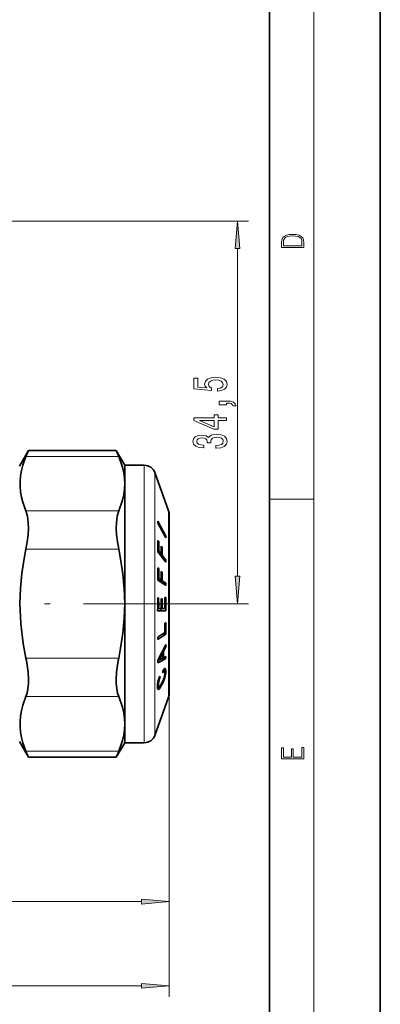
# Model space of a CAD drawing. Extents: x 0 to 210, y 0 to 297.
# Drawn here: x 177 to 210, y 57 to 146 of the extents above; entities that cross this region are included whole.
import ezdxf

# ---------------------------------------------------------------- set-up
doc = ezdxf.new("R2010")
doc.units = 0
doc.linetypes.add('DASHDOT', pattern=[18.5, 12, -3, 0.5, -3])

msp = doc.modelspace()

# ---------------------------------------------------------------- linework, layer by layer
at = {"color": 7, "lineweight": 35}
for p, q in [((210, 0), (210, 297)), ((200, 10), (200, 287)), ((177.439194, 105.294876), (178.256012, 106.709656)), ((178.033188, 106.180244), (178.256012, 106.709656)), ((178.256104, 106.709778), (186.180008, 106.709778)), ((186.402939, 106.180244), (186.180115, 106.709656)), ((186.939194, 105.394875), (186.180115, 106.709656)), ((186.939194, 103.740082), (186.939194, 105.394875)), ((186.939194, 105.394875), (188.712418, 105.394875)), ((190.903015, 101.300087), (189.652115, 104.736893)), ((186.939194, 92.934769), (186.939194, 103.740082)), ((189.92218, 100.34774), (189.921432, 100.184647)), ((190.650131, 99.005516), (189.92218, 100.34774)), ((190.939194, 101.094872), (190.939194, 88.986572)), ((190.939194, 96.803177), (190.939194, 101.094872)), ((190.6492, 98.842415), (189.921432, 100.184647)), ((190.014465, 98.494354), (189.917053, 98.620667)), ((189.919342, 98.494354), (190.014465, 98.494354)), ((190.56076, 99.005516), (190.650131, 99.005516)), ((190.650131, 99.005516), (190.6492, 98.842415)), ((190.643127, 96.662018), (189.916458, 97.604645)), ((189.917847, 97.672363), (190.01741, 97.672363)), ((190.234924, 97.390518), (190.01741, 97.672363)), ((190.319305, 97.980507), (190.234222, 98.090797)), ((190.235809, 97.980507), (190.319305, 97.980507)), ((190.081528, 97.390518), (190.234924, 97.390518)), ((190.16655, 97.280228), (190.320038, 97.280228)), ((190.647369, 96.856049), (190.320038, 97.280228)), ((190.493561, 96.856049), (190.647369, 96.856049)), ((190.647369, 96.856049), (190.643127, 96.662018)), ((190.939194, 84.694878), (190.939194, 96.803177)), ((190.014038, 96.09063), (189.916626, 96.155708)), ((189.917831, 96.09063), (190.014038, 96.09063)), ((190.31897, 95.754723), (190.233871, 95.811546)), ((190.643661, 94.552521), (189.916885, 95.038193)), ((189.916946, 95.041313), (190.235229, 95.041313)), ((189.919357, 95.186523), (190.0177, 95.186523)), ((189.997253, 94.984489), (190.320343, 94.984489)), ((190.235229, 95.041313), (190.0177, 95.186523)), ((190.234741, 95.754723), (190.31897, 95.754723)), ((190.647705, 94.765938), (190.320343, 94.984489)), ((190.324295, 94.765938), (190.647705, 94.765938)), ((190.647705, 94.765938), (190.643661, 94.552521)), ((190.00209, 93.450508), (189.91774, 93.451248)), ((189.917755, 93.450508), (190.00209, 93.450508)), ((190.306656, 93.367851), (190.221558, 93.368591)), ((190.221573, 93.367851), (190.306656, 93.367851)), ((190.644104, 93.47287), (190.559082, 93.47361)), ((190.559113, 93.47287), (190.644104, 93.47287)), ((186.939194, 86.937096), (186.939194, 92.934769)), ((190.64151, 92.266876), (189.915115, 92.273254)), ((189.919006, 92.489853), (190.306717, 92.489853)), ((190.135559, 92.487617), (189.919006, 92.489517)), ((189.919022, 92.490601), (190.221619, 92.490601)), ((189.919052, 92.492516), (190.003433, 92.492516)), ((190.221619, 92.490601), (190.003433, 92.492516)), ((190.135559, 92.487617), (190.561234, 92.487617)), ((190.220657, 92.487778), (190.215836, 92.266876)), ((190.561234, 92.487617), (190.306717, 92.489853)), ((190.644302, 91.22139), (190.55928, 91.164871)), ((190.644592, 90.18502), (189.917648, 89.701912)), ((189.920624, 89.913452), (189.917648, 89.701912)), ((190.56311, 90.340042), (189.920624, 89.913452)), ((190.329636, 90.18502), (190.644592, 90.18502)), ((190.651428, 89.044037), (190.434036, 88.631294)), ((190.547104, 89.044037), (190.651428, 89.044037)), ((190.651428, 89.044037), (190.648392, 89.242706)), ((190.939194, 88.986572), (190.939194, 84.694878)), ((189.924316, 87.834663), (189.922211, 87.604393)), ((189.953857, 87.83078), (189.924225, 87.815041)), ((189.924301, 87.83078), (190.020966, 87.83078)), ((190.349686, 88.452583), (190.020966, 87.83078)), ((190.150253, 87.903015), (190.020966, 87.83078)), ((190.344986, 88.012299), (190.150253, 87.903015)), ((190.243713, 88.452583), (190.349686, 88.452583)), ((190.263672, 87.966599), (190.633652, 87.966599)), ((190.335663, 88.631294), (190.434036, 88.631294)), ((190.347565, 88.161415), (190.344986, 88.012299)), ((190.345596, 88.042458), (190.427643, 88.042458)), ((190.349686, 88.452583), (190.347565, 88.161415)), ((190.432068, 88.272057), (190.427643, 88.042458)), ((190.641205, 88.163467), (190.427643, 88.042458)), ((190.434036, 88.631294), (190.432068, 88.272057)), ((190.641205, 88.163467), (190.633652, 87.966599)), ((186.939194, 82.089561), (186.939194, 86.937096)), ((189.922211, 87.604393), (189.921997, 87.58947)), ((190.445526, 86.969879), (190.374786, 86.849777)), ((190.49202, 87.031303), (190.445526, 86.969879)), ((190.466492, 86.997566), (190.635864, 86.997566)), ((190.533035, 87.070137), (190.49202, 87.031303)), ((190.513458, 87.05159), (190.620041, 87.05159)), ((190.567734, 87.086548), (190.533035, 87.070137)), ((190.551498, 87.078873), (190.596832, 87.078873)), ((190.596832, 87.078873), (190.567734, 87.086548)), ((190.620041, 87.05159), (190.596832, 87.078873)), ((190.635864, 86.997566), (190.620041, 87.05159)), ((190.64621, 86.923782), (190.635864, 86.997566)), ((189.997787, 86.104309), (189.968323, 86.006615)), ((189.990967, 86.08168), (190.061935, 86.08168)), ((190.032578, 86.199371), (189.997787, 86.104309)), ((190.01152, 86.141853), (190.086365, 86.141853)), ((190.07428, 86.291473), (190.032578, 86.199371)), ((190.061935, 86.08168), (190.040497, 86.020859)), ((190.04184, 86.219841), (190.124771, 86.219841)), ((190.086365, 86.141853), (190.061935, 86.08168)), ((190.120544, 86.384094), (190.07428, 86.291473)), ((190.124771, 86.219841), (190.086365, 86.141853)), ((190.124771, 86.219841), (190.120544, 86.384094)), ((190.379303, 86.685524), (190.374786, 86.849777)), ((190.374817, 86.849083), (190.52449, 86.849083)), ((190.374893, 86.846336), (190.502762, 86.846336)), ((190.375397, 86.830803), (190.47821, 86.830803)), ((190.376434, 86.796829), (190.449478, 86.796829)), ((190.377777, 86.748901), (190.416489, 86.748901)), ((190.416489, 86.748901), (190.379303, 86.685524)), ((190.439453, 86.092491), (190.395142, 85.985779)), ((190.449478, 86.796829), (190.416489, 86.748901)), ((190.418381, 86.923782), (190.64621, 86.923782)), ((190.477402, 86.196182), (190.439453, 86.092491)), ((190.47821, 86.830803), (190.449478, 86.796829)), ((190.454529, 86.133675), (190.519073, 86.133675)), ((190.519073, 86.133675), (190.467361, 85.995575)), ((190.508179, 86.295532), (190.477402, 86.196182)), ((190.502762, 86.846336), (190.47821, 86.830803)), ((190.500046, 86.269241), (190.562347, 86.269241)), ((190.52449, 86.849083), (190.502762, 86.846336)), ((190.532486, 86.394852), (190.508179, 86.295532)), ((190.562347, 86.269241), (190.519073, 86.133675)), ((190.540421, 86.83223), (190.52449, 86.849083)), ((190.55011, 86.488167), (190.532486, 86.394852)), ((190.533875, 86.402115), (190.597733, 86.402115)), ((190.553406, 86.801094), (190.540421, 86.83223)), ((190.54245, 86.8274), (190.650131, 86.8274)), ((190.560989, 86.579964), (190.55011, 86.488167)), ((190.561111, 86.756165), (190.553406, 86.801094)), ((190.55542, 86.532631), (190.623627, 86.532631)), ((190.56424, 86.670395), (190.560989, 86.579964)), ((190.56424, 86.670395), (190.561111, 86.756165)), ((190.597733, 86.402115), (190.562347, 86.269241)), ((190.563904, 86.660454), (190.641144, 86.660454)), ((190.623627, 86.532631), (190.597733, 86.402115)), ((190.641144, 86.660454), (190.623627, 86.532631)), ((190.650131, 86.8274), (190.641144, 86.660454)), ((190.650131, 86.8274), (190.64621, 86.923782)), ((189.902115, 85.595337), (189.89743, 85.451637)), ((189.901306, 85.341652), (189.89743, 85.451637)), ((189.89769, 85.458557), (189.998947, 85.458557)), ((189.898132, 85.433258), (190.017761, 85.433258)), ((189.8983, 85.429062), (190.042374, 85.429062)), ((189.899429, 85.508942), (189.987991, 85.508942)), ((189.899551, 85.394295), (190.163651, 85.394295)), ((189.913315, 85.264061), (189.901306, 85.341652)), ((189.910721, 85.700737), (189.902115, 85.595337)), ((189.903107, 85.607307), (189.982605, 85.607307)), ((189.907867, 85.299767), (190.099869, 85.299767)), ((189.90918, 85.68148), (189.984695, 85.68148)), ((189.924194, 85.802002), (189.910721, 85.700737)), ((189.933655, 85.212891), (189.913315, 85.264061)), ((189.917786, 85.75351), (189.989471, 85.75351)), ((189.944061, 85.906296), (189.924194, 85.802002)), ((189.925064, 85.23465), (190.045166, 85.23465)), ((189.927719, 85.820404), (189.997009, 85.820404)), ((189.962524, 85.191132), (189.933655, 85.212891)), ((189.940872, 85.889481), (190.008102, 85.889481)), ((189.968323, 86.006615), (189.944061, 85.906296)), ((189.953979, 85.197601), (189.998703, 85.197601)), ((189.956161, 85.956238), (190.022827, 85.956238)), ((189.998703, 85.197601), (189.962524, 85.191132)), ((189.972626, 86.020859), (190.040497, 86.020859)), ((189.984695, 85.68148), (189.982605, 85.607307)), ((189.987991, 85.508942), (189.982605, 85.607307)), ((189.989471, 85.75351), (189.984695, 85.68148)), ((189.998947, 85.458557), (189.987991, 85.508942)), ((189.997009, 85.820404), (189.989471, 85.75351)), ((190.008102, 85.889481), (189.997009, 85.820404)), ((190.045166, 85.23465), (189.998703, 85.197601)), ((190.017761, 85.433258), (189.998947, 85.458557)), ((190.022827, 85.956238), (190.008102, 85.889481)), ((190.042374, 85.429062), (190.017761, 85.433258)), ((190.040497, 86.020859), (190.022827, 85.956238)), ((190.073517, 85.444298), (190.042374, 85.429062)), ((190.099869, 85.299767), (190.045166, 85.23465)), ((190.112076, 85.484795), (190.073517, 85.444298)), ((190.163651, 85.394295), (190.099869, 85.299767)), ((190.157257, 85.543228), (190.112076, 85.484795)), ((190.208511, 85.62426), (190.157257, 85.543228)), ((190.262711, 85.566124), (190.163651, 85.394295)), ((190.171738, 85.566124), (190.262711, 85.566124)), ((190.26799, 85.728882), (190.208511, 85.62426)), ((190.257523, 85.710472), (190.338409, 85.710472)), ((190.338409, 85.710472), (190.262711, 85.566124)), ((190.345245, 85.877388), (190.26799, 85.728882)), ((190.332886, 85.853622), (190.406631, 85.853622)), ((190.406631, 85.853622), (190.338409, 85.710472)), ((190.395142, 85.985779), (190.345245, 85.877388)), ((190.399216, 85.995575), (190.467361, 85.995575)), ((190.467361, 85.995575), (190.406631, 85.853622)), ((190.903015, 84.489662), (189.652115, 81.052856)), ((186.939194, 80.394875), (186.939194, 82.089561)), ((177.439194, 80.494873), (178.256012, 79.080093)), ((186.939194, 80.394875), (186.180115, 79.080093)), ((186.939194, 80.394875), (188.712418, 80.394875)), ((178.256104, 79.079971), (186.180008, 79.079971))]:
    msp.add_line(p, q, dxfattribs=at)
at = {"color": 7, "lineweight": 13}
for p, q in [((204, 6), (204, 291)), ((144.439194, 127.394875), (198.109558, 127.394875)), ((197.109558, 95.385361), (197.109558, 124.904388)), ((178.033188, 106.180244), (186.402939, 106.180244)), ((188.712418, 86.937096), (188.712418, 105.394875)), ((189.652115, 87.250702), (189.652115, 104.736893)), ((200, 102.333336), (204, 102.333336)), ((178.033188, 101.299927), (186.402939, 101.299927)), ((190.903015, 88.888763), (190.903015, 101.300087)), ((178.033188, 97.842224), (186.402939, 97.842224)), ((194.773102, 92.894875), (198.109558, 92.894875)), ((190.903015, 84.489662), (190.903015, 88.888763)), ((178.033188, 88.027313), (186.402939, 88.027313)), ((188.712418, 80.394875), (188.712418, 86.937096)), ((189.652115, 81.052856), (189.652115, 87.250702)), ((178.033188, 84.556847), (186.402939, 84.556847)), ((190.939194, 84.694878), (190.939194, 65.07988)), ((190.939194, 84.694878), (190.939194, 57.49511)), ((178.033188, 79.622269), (186.402939, 79.622269)), ((137.929688, 66.07988), (188.4487, 66.07988)), ((37.92968, 58.49511), (188.4487, 58.49511))]:
    msp.add_line(p, q, dxfattribs=at)
at = {"color": 7, "linetype": 'DASHDOT', "lineweight": 13}
msp.add_line((146.211975, 92.894875), (194.773102, 92.894875), dxfattribs=at)
at = {"color": 7, "linetype": 'DASHDOT', "lineweight": 13, "ltscale": 0.144906}
msp.add_line((191.422211, 92.894875), (185.625977, 92.894875), dxfattribs=at)
at = {"color": 7, "lineweight": 13}
for points in [[(197.327454, 124.904388), (197.109558, 127.394875), (196.891663, 124.904388)], [(201.092789, 125.368179), (201.092789, 125.01561), (203.092789, 125.01561), (203.092789, 125.42868), (203.078888, 125.683205), (203.006561, 125.87722), (202.867477, 126.010742), (202.667191, 126.110878), (202.408508, 126.171379), (202.088623, 126.192245), (201.790985, 126.171379), (201.543411, 126.117134), (201.345917, 126.027428), (201.201279, 125.908516), (201.109482, 125.71032), (201.092789, 125.470406)], [(202.928665, 125.153297), (201.256912, 125.153297), (201.256912, 125.42868), (201.270813, 125.658165), (201.345917, 125.833412), (201.46553, 125.927292), (201.629639, 125.994049), (201.838272, 126.035774), (202.094177, 126.050377), (202.361221, 126.035774), (202.575409, 125.994049), (202.739517, 125.923119), (202.853561, 125.822983), (202.917542, 125.660255), (202.928665, 125.443283)], [(195.327133, 112.068726), (195.68161, 112.125786), (195.958252, 112.252869), (196.131165, 112.439621), (196.196014, 112.678238), (196.118195, 112.940193), (195.906387, 113.145096), (195.569214, 113.274773), (195.136932, 113.324051), (194.734924, 113.279961), (194.419357, 113.155464), (194.216187, 112.960938), (194.1427, 112.709358), (194.19458, 112.514832), (194.337219, 112.364403), (193.52887, 112.437027), (193.52887, 113.225494), (193.174408, 113.225494), (193.174408, 112.263245), (194.765182, 112.120598), (194.765182, 112.328087), (194.562012, 112.478523), (194.488525, 112.670456), (194.536072, 112.836449), (194.674408, 112.963531), (194.886215, 113.043938), (195.158554, 113.072472), (195.430878, 113.043938), (195.6427, 112.960938), (195.776703, 112.833855), (195.824249, 112.670456), (195.793991, 112.53299), (195.69458, 112.426651), (195.538956, 112.348839), (195.327133, 112.309937)], [(196.109558, 110.821602), (196.109558, 110.995377), (196.191696, 110.995377), (196.399185, 110.982414), (196.546158, 110.94091), (196.641266, 110.868286), (196.688812, 110.759354), (196.982758, 110.759354), (196.913589, 110.938324), (196.753647, 111.070595), (196.498611, 111.151001), (196.157104, 111.179527), (195.461151, 111.179527), (195.461151, 110.821602)], [(196.109558, 109.431839), (196.109558, 109.665268), (195.366043, 109.665268), (195.366043, 109.922035), (195.020218, 109.922035), (195.020218, 109.665268), (193.174408, 109.665268), (193.174408, 109.429245), (194.985641, 108.64077), (195.366043, 108.64077), (195.366043, 109.431839)], [(195.020218, 108.858635), (193.675842, 109.431839), (195.020218, 109.431839)], [(195.167191, 106.924194), (195.197449, 106.924194), (195.612442, 106.965698), (195.923676, 107.087601), (196.122528, 107.279526), (196.196014, 107.533707), (196.122528, 107.803452), (195.932327, 108.005753), (195.62973, 108.135437), (195.240677, 108.182121), (194.985641, 108.161377), (194.778137, 108.104309), (194.618195, 108.010941), (194.501495, 107.886444), (194.268066, 108.055031), (193.896301, 108.114685), (193.559128, 108.075783), (193.304077, 107.964256), (193.144135, 107.7827), (193.087952, 107.533707), (193.157104, 107.300278), (193.347305, 107.121315), (193.649902, 107.004601), (194.051926, 106.965698), (194.082184, 106.965698), (194.082184, 107.196533), (193.805527, 107.217278), (193.606674, 107.284714), (193.485641, 107.393646), (193.442413, 107.546677), (193.47699, 107.681549), (193.56778, 107.780106), (193.714752, 107.83976), (193.913589, 107.863098), (194.125412, 107.83976), (194.268066, 107.777512), (194.354523, 107.668579), (194.380447, 107.520737), (194.376129, 107.419586), (194.717621, 107.419586), (194.708984, 107.546677), (194.747894, 107.710075), (194.851624, 107.831978), (195.020218, 107.904602), (195.240677, 107.930534), (195.491394, 107.902008), (195.677277, 107.82679), (195.793991, 107.707481), (195.832901, 107.549271), (195.789673, 107.385864), (195.659988, 107.266563), (195.452499, 107.191345), (195.167191, 107.162811)], [(196.891663, 95.385361), (197.109558, 92.894875), (197.327454, 95.385361)], [(203.092789, 78.944908), (203.092789, 79.952553), (202.928665, 79.952553), (202.928665, 79.082596), (202.147034, 79.082596), (202.147034, 79.8545), (201.98291, 79.8545), (201.98291, 79.082596), (201.256912, 79.082596), (201.256912, 79.927521), (201.092789, 79.927521), (201.092789, 78.944908)], [(188.4487, 65.861992), (190.939194, 66.07988), (188.4487, 66.297768)], [(188.4487, 58.277222), (190.939194, 58.49511), (188.4487, 58.712997)]]:
    msp.add_lwpolyline(points, close=True, dxfattribs=at)
at = {"color": 7, "lineweight": 35}
for points in [[(178.033188, 101.299927), (177.758316, 102.05217), (177.63269, 102.528824), (177.547424, 103.003555), (177.503387, 103.476974), (177.501038, 103.949883), (177.54187, 104.434875), (177.626068, 104.921165), (177.752701, 105.409454), (178.033188, 106.180244)], [(186.939194, 103.740082), (186.917084, 104.226967), (186.850983, 104.714828), (186.736359, 105.223991), (186.402939, 106.180244)], [(186.402939, 101.299927), (186.736359, 102.25618), (186.850983, 102.765343), (186.917084, 103.253204), (186.939194, 103.740082)], [(178.033188, 97.842224), (178.150452, 98.495079), (178.225952, 99.144821), (178.254578, 99.689957), (178.246368, 100.204956), (178.175491, 100.810081), (178.033188, 101.299927)], [(186.402939, 97.842224), (186.285675, 98.495049), (186.210175, 99.144699), (186.181534, 99.68988), (186.189758, 100.204887), (186.26062, 100.810059), (186.402939, 101.299927)], [(178.033188, 88.027313), (177.791809, 89.325111), (177.570663, 91.143364), (177.496933, 92.950798), (177.539612, 94.29628), (177.66481, 95.646606), (177.869904, 97.005112), (178.033188, 97.842224)], [(186.939194, 92.934769), (186.898346, 94.266685), (186.776566, 95.603355), (186.576324, 96.948158), (186.402939, 97.842224)], [(186.402939, 88.027313), (186.576324, 88.921379), (186.776566, 90.266182), (186.898346, 91.602859), (186.939194, 92.934769)], [(178.033188, 84.556847), (178.135925, 84.871109), (178.206772, 85.241859), (178.25087, 85.754921), (178.250671, 86.314865)], [(186.402939, 84.556847), (186.300201, 84.871147), (186.22934, 85.241936), (186.185242, 85.754944), (186.185455, 86.314865)], [(178.033188, 79.622269), (177.758316, 80.382874), (177.63269, 80.86483), (177.547424, 81.344849), (177.503387, 81.823524), (177.501038, 82.301697), (177.54187, 82.792076), (177.626068, 83.283775), (177.752701, 83.777489), (178.033188, 84.556847)], [(186.939194, 82.089561), (186.917053, 82.582169), (186.850876, 83.075768), (186.736282, 83.590279), (186.402939, 84.556847)], [(186.402939, 79.622269), (186.736282, 80.588837), (186.850876, 81.103355), (186.917053, 81.596954), (186.939194, 82.089561)]]:
    msp.add_lwpolyline(points, dxfattribs=at)
for centre, radius, start, end in [((188.712418, 104.394875), 1, 20.000001, 89.999996), ((190.338959, 101.094841), 0.600239, 0.003325, 19.995299), ((166.180161, 98.126465), 23.742033, 358.740617, 1.192737), ((166.850601, 98.000153), 23.169129, 359.189365, 1.222218), ((168.353043, 97.718307), 21.88434, 359.141771, 0.975266), ((168.93808, 97.608025), 21.384485, 359.121708, 0.998064), ((161.200592, 95.590324), 28.721594, 358.898501, 1.127942), ((161.989105, 95.525238), 28.030635, 359.307641, 1.155761), ((163.7621, 95.380028), 26.475293, 359.266952, 0.933894), ((164.451965, 95.323212), 25.870594, 359.249816, 0.955724), ((159.398193, 92.930283), 30.523987, 358.766624, 0.977949), ((160.125015, 92.929565), 29.881616, 359.161959, 0.998924), ((161.995224, 92.927643), 28.229787, 359.112926, 0.894996), ((162.722946, 92.926903), 27.587238, 359.092263, 0.915843), ((164.892883, 92.924675), 25.672076, 359.024521, 1.225237), ((165.614441, 92.923889), 25.035687, 358.496204, 1.256472), ((166.391937, 90.640205), 24.173026, 359.288516, 1.243671), ((167.082901, 90.696739), 23.567244, 358.755833, 1.275628), ((5.077026, 183.791016), 208.269369, 332.565657, 333.001232), ((167.996017, 85.876724), 10.264548, 2.446519, 12.093517), ((196.44017, 85.876717), 10.264614, 167.90654, 177.553472), ((154.948898, 154.456131), 75.460342, 297.610798, 298.222332), ((190.338959, 84.694908), 0.600239, 340.004701, 359.996675), ((188.712418, 81.394875), 1, 270.000004, 339.999999), ((148.35968, 67.086151), 32.212775, 21.859616, 22.902519), ((216.083755, 67.08329), 32.220623, 157.097862, 158.140504)]:
    msp.add_arc(centre, radius, start, end, dxfattribs=at)
at = {"color": 7, "lineweight": 13}
for points in [[(197.327454, 124.904388), (197.109558, 127.394875), (197.327454, 124.904388), (196.891663, 124.904388)], [(196.891663, 95.385361), (197.109558, 92.894875), (196.891663, 95.385361), (197.327454, 95.385361)], [(188.4487, 65.861992), (190.939194, 66.07988), (188.4487, 65.861992), (188.4487, 66.297768)], [(188.4487, 58.277222), (190.939194, 58.49511), (188.4487, 58.277222), (188.4487, 58.712997)]]:
    msp.add_solid(points, dxfattribs=at)

doc.saveas('drawing.dxf')
